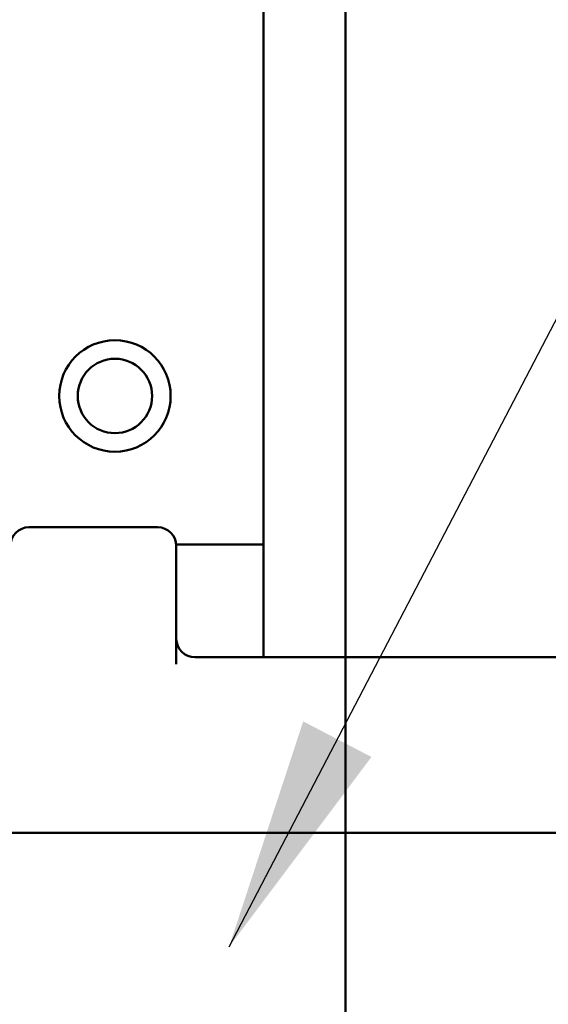
# Model space of a CAD drawing. Units: inches. Extents: x 3 to 140, y 2 to 109.
# Drawn here: x 103 to 105, y 86 to 88 of the extents above; entities that cross this region are included whole.
import ezdxf

# ---------------------------------------------------------------- set-up
doc = ezdxf.new("R2010")
doc.units = ezdxf.units.IN
doc.header["$LTSCALE"] = 6.5
doc.header["$MEASUREMENT"] = 0
doc.layers.add('Symbol (ANSI)', color=7, linetype='Continuous', lineweight=25)
doc.layers.add('Visible (ANSI)', color=7, linetype='Continuous', lineweight=50)
doc.styles.add('Note Text (ANSI)', font='tahoma.ttf')
doc.dimstyles.new('Default (ANSI)$7', dxfattribs={"dimscale": 6.5, "dimtxt": 0.12, "dimasz": 0.098425, "dimexe": 0.125, "dimexo": 0.0625, "dimgap": 0.031496, "dimtad": 0, "dimtih": 1, "dimtoh": 1, "dimrnd": 1e-08, "dimzin": 0, "dimdsep": 46, "dimtxsty": 'Note Text (ANSI)', "dimcen": 0.09, "dimdle": 0.393701, "dimclrd": 256, "dimclre": 256, "dimclrt": 256, "dimadec": 0, "dimazin": 1, "dimtfac": 1, "dimtofl": 0, "dimtmove": 0, "dimatfit": 3, "dimfxl": 1, "dimtolj": 1, "dimtzin": 4, "dimlwd": -1, "dimlwe": -1, "dimarcsym": 0})

msp = doc.modelspace()

# ---------------------------------------------------------------- linework, layer by layer
at = {"layer": 'Visible (ANSI)'}
for p, q in [((104.0912, 35.8912), (104.0912, 92.4949)), ((104.0912, 35.8912), (104.0912, 92.4949)), ((103.8669, 91.0056), (103.8669, 86.8854)), ((103.5777, 86.9329), (103.2257, 86.9329)), ((103.8669, 86.8854), (103.6284, 86.8854)), ((103.8669, 86.8854), (103.6284, 86.8854)), ((103.6285, 86.5584), (103.6285, 86.8821)), ((103.8669, 86.5778), (103.8669, 86.8854)), ((104.6746, 86.5778), (103.6793, 86.5778)), ((105.091, 86.0976), (102.7307, 86.0976))]:
    msp.add_line(p, q, dxfattribs=at)
for radius in [0.1523, 0.1016]:
    msp.add_circle((103.4607, 87.2916), radius, dxfattribs=at)
for centre, start, end in [((103.2257, 86.8821), 90, 180), ((103.5777, 86.8821), 0, 90), ((103.6793, 86.6286), 180, 270)]:
    msp.add_arc(centre, 0.0508, start, end, dxfattribs=at)

# ---------------------------------------------------------------- leaders
at = {"layer": 'Symbol (ANSI)', "annotation_type": 0, "has_hookline": 1, "hookline_direction": 0, "text_width": 0.3353}
for points in [[(102.1884, 87.1617), (106.0464, 97.8391), (106.6861, 97.8391)], [(103.7728, 85.7865), (107.3487, 92.6431), (107.9885, 92.6431)]]:
    msp.add_leader(points, dimstyle='Default (ANSI)$7', override={"dimtad": 0}, dxfattribs=at)

doc.saveas('drawing.dxf')
